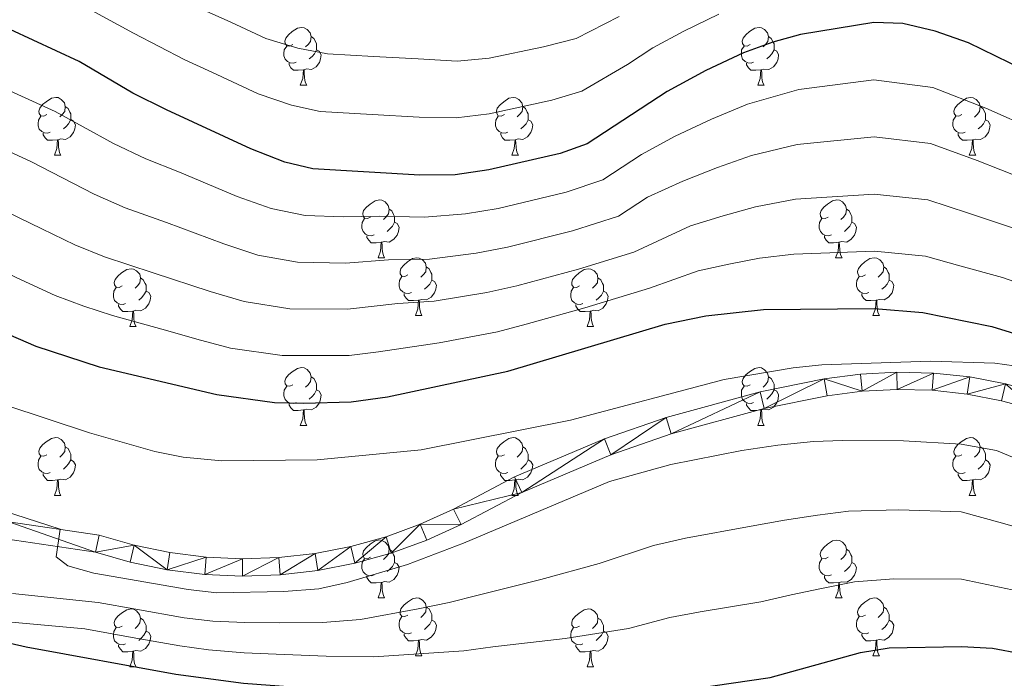
# Model space of a CAD drawing. Units: metres. Extents: x 633166 to 637680, y 4764035 to 4767093.
# Drawn here: x 635584 to 635755, y 4764927 to 4765042 of the extents above; entities that cross this region are included whole.
import ezdxf

# ---------------------------------------------------------------- set-up
doc = ezdxf.new("R2010")
doc.units = ezdxf.units.M
doc.header["$MEASUREMENT"] = 0
for name, color, linetype, lineweight in [('Nivel 21', 7, 'Continuous', 0), ('Nivel 36', 7, 'Continuous', 0), ('Nivel 4', 7, 'Continuous', 0), ('Nivel 5', 7, 'Continuous', 0), ('Nivel 54', 7, 'Continuous', 0), ('Nivel 61', 7, 'Continuous', 0), ('Nivel 63', 7, 'Continuous', 0)]:
    doc.layers.add(name, color=color, linetype=linetype, lineweight=lineweight)

msp = doc.modelspace()

# ---------------------------------------------------------------- linework, layer by layer
at = {"layer": 'Nivel 21', "color": 250, "linetype": 'Continuous', "lineweight": 13}
for points in [[(635685.48, 4764969.02, 1084.18), (635696.16, 4764972.73, 1084.1), (635712.51, 4764977.17, 1084.02), (635723.59, 4764979.39, 1083.98), (635729.87, 4764980.24, 1083.91), (635736.19, 4764980.58, 1083.83), (635742.52, 4764980.41, 1083.72), (635748.82, 4764979.73, 1083.59), (635755.04, 4764978.55, 1083.45), (635761.15, 4764976.87, 1083.28), (635767.09, 4764974.69, 1083.1), (635772.85, 4764972.05, 1082.9), (635778.37, 4764968.95, 1082.69), (635783.62, 4764965.41, 1082.46), (635788.58, 4764961.47, 1082.23), (635864.01, 4764883.05, 1078.85), (635891.25, 4764856.33, 1077.32), (635906.38, 4764841.5, 1076.48), (635926.56, 4764819.61, 1075.1)], [(635581.59, 4764951.68, 1085.07), (635597.23, 4764949.37, 1084.73), (635603.22, 4764947.64, 1084.64), (635609.64, 4764946.31, 1084.56), (635616.15, 4764945.5, 1084.49), (635622.7, 4764945.21, 1084.43), (635629.25, 4764945.43, 1084.39), (635635.77, 4764946.17, 1084.35), (635642.2, 4764947.42, 1084.33), (635648.52, 4764949.17, 1084.32), (635654.68, 4764951.42, 1084.32), (635660.61, 4764954.13, 1084.33), (635671.17, 4764959.67, 1084.3), (635686.56, 4764966.22, 1084.18), (635697.04, 4764969.86, 1084.1), (635713.2, 4764974.25, 1084.02), (635724.09, 4764976.43, 1083.98), (635730.15, 4764977.25, 1083.91), (635736.23, 4764977.58, 1083.83), (635742.32, 4764977.42, 1083.72), (635748.38, 4764976.77, 1083.59), (635754.36, 4764975.62, 1083.45), (635760.23, 4764974.01, 1083.28)], [(635582.17, 4764954.63, 1085.07), (635597.87, 4764952.31, 1084.73), (635603.94, 4764950.55, 1084.64), (635610.13, 4764949.28, 1084.56), (635616.4, 4764948.5, 1084.49), (635622.71, 4764948.21, 1084.43), (635629.03, 4764948.42, 1084.39), (635635.31, 4764949.13, 1084.35), (635641.51, 4764950.34, 1084.33), (635647.6, 4764952.03, 1084.32), (635653.54, 4764954.2, 1084.32), (635659.29, 4764956.82, 1084.33), (635669.88, 4764962.39, 1084.3), (635685.48, 4764969.02, 1084.18)]]:
    msp.add_polyline3d(points, dxfattribs=at)
at = {"layer": 'Nivel 36', "color": 92, "linetype": 'Continuous', "lineweight": 0}
for p, q in [((635632.73, 4765030.32, 0.01), (635633.85, 4765030.32, 0.01)), ((635712.06, 4765030.32, 0.01), (635713.18, 4765030.32, 0.01)), ((635590.09, 4765018.19, 0.01), (635591.22, 4765018.19, 0.01)), ((635669.42, 4765018.18, 0.01), (635670.55, 4765018.18, 0.01)), ((635748.75, 4765018.18, 0.01), (635749.87, 4765018.18, 0.01)), ((635646.23, 4765000.41, 0.01), (635647.36, 4765000.41, 0.01)), ((635725.56, 4765000.41, 0.01), (635726.68, 4765000.41, 0.01)), ((635652.71, 4764990.38, 0.01), (635653.83, 4764990.38, 0.01)), ((635732.03, 4764990.37, 0.01), (635733.16, 4764990.37, 0.01)), ((635603.15, 4764988.47, 0.01), (635604.28, 4764988.47, 0.01)), ((635682.48, 4764988.47, 0.01), (635683.6, 4764988.47, 0.01)), ((635632.73, 4764971.33, 0.01), (635633.85, 4764971.33, 0.01)), ((635712.06, 4764971.33, 0.01), (635713.18, 4764971.33, 0.01)), ((635590.09, 4764959.19, 0.01), (635591.22, 4764959.19, 0.01)), ((635669.42, 4764959.19, 0.01), (635670.54, 4764959.19, 0.01)), ((635748.75, 4764959.19, 0.01), (635749.87, 4764959.19, 0.01)), ((635646.23, 4764941.42, 0.01), (635647.35, 4764941.42, 0.01)), ((635725.56, 4764941.42, 0.01), (635726.68, 4764941.42, 0.01)), ((635652.71, 4764931.39, 0.01), (635653.83, 4764931.39, 0.01)), ((635732.03, 4764931.38, 0.01), (635733.16, 4764931.38, 0.01)), ((635603.15, 4764929.48, 0.01), (635604.27, 4764929.48, 0.01)), ((635682.48, 4764929.48, 0.01), (635683.6, 4764929.48, 0.01))]:
    msp.add_line(p, q, dxfattribs=at)
at = {"layer": 'Nivel 36', "color": 92, "linetype": 'Continuous', "lineweight": 0, "elevation": 0.01, "flags": 128}
for points in [[(635631.43, 4765037.38), (635630.9, 4765037.12), (635630.37, 4765037.17), (635630.1, 4765037.54), (635630.05, 4765037.97), (635630.21, 4765038.49), (635630.69, 4765039.08), (635631.32, 4765039.61), (635632.22, 4765040.2), (635632.97, 4765040.36), (635633.39, 4765040.3), (635633.92, 4765039.99), (635634.45, 4765039.4), (635634.61, 4765038.76), (635634.5, 4765037.91), (635634.08, 4765037.38), (635633.66, 4765036.96)], [(635710.76, 4765037.38), (635710.23, 4765037.11), (635709.7, 4765037.17), (635709.43, 4765037.54), (635709.38, 4765037.97), (635709.54, 4765038.49), (635710.02, 4765039.08), (635710.65, 4765039.61), (635711.55, 4765040.19), (635712.3, 4765040.35), (635712.72, 4765040.3), (635713.25, 4765039.99), (635713.78, 4765039.4), (635713.94, 4765038.76), (635713.83, 4765037.91), (635713.41, 4765037.38), (635712.99, 4765036.95)], [(635634.61, 4765038.76), (635635.09, 4765038.45), (635635.4, 4765037.81), (635635.56, 4765037.49), (635635.56, 4765036.91), (635635.56, 4765036.48), (635635.19, 4765035.79), (635634.77, 4765035.31), (635634.29, 4765034.89)], [(635713.94, 4765038.76), (635714.42, 4765038.45), (635714.73, 4765037.81), (635714.89, 4765037.49), (635714.89, 4765036.91), (635714.89, 4765036.48), (635714.52, 4765035.79), (635714.1, 4765035.31), (635713.62, 4765034.89)], [(635632.01, 4765034.3), (635631.59, 4765034.14), (635631, 4765034.2), (635630.53, 4765034.41), (635630.1, 4765034.84), (635629.89, 4765035.42), (635629.89, 4765035.84), (635629.94, 4765036.43), (635630.37, 4765037.12)], [(635635.56, 4765036.48), (635636.02, 4765036.23), (635636.36, 4765035.62), (635636.25, 4765034.89), (635636.04, 4765034.25), (635635.46, 4765033.51), (635634.66, 4765033.03), (635633.81, 4765033.14), (635633.38, 4765033.01)], [(635711.34, 4765034.3), (635710.92, 4765034.14), (635710.33, 4765034.2), (635709.86, 4765034.41), (635709.43, 4765034.83), (635709.22, 4765035.42), (635709.22, 4765035.84), (635709.27, 4765036.43), (635709.7, 4765037.11)], [(635714.89, 4765036.48), (635715.35, 4765036.23), (635715.69, 4765035.61), (635715.58, 4765034.89), (635715.37, 4765034.25), (635714.79, 4765033.51), (635713.99, 4765033.03), (635713.14, 4765033.13), (635712.71, 4765033.01)], [(635633.27, 4765033.01), (635632.38, 4765032.92), (635631.54, 4765032.92), (635631.11, 4765033.35), (635630.79, 4765033.83), (635630.79, 4765034.14)], [(635632.73, 4765030.32), (635633.16, 4765031.48), (635633.27, 4765033.01), (635633.38, 4765033.01), (635633.42, 4765032.42), (635633.45, 4765031.74), (635633.52, 4765031.12), (635633.64, 4765030.72), (635633.85, 4765030.32)], [(635712.6, 4765033.01), (635711.71, 4765032.92), (635710.87, 4765032.92), (635710.44, 4765033.35), (635710.12, 4765033.83), (635710.12, 4765034.14)], [(635712.06, 4765030.32), (635712.49, 4765031.48), (635712.6, 4765033.01), (635712.71, 4765033.01), (635712.75, 4765032.42), (635712.78, 4765031.73), (635712.85, 4765031.12), (635712.97, 4765030.72), (635713.18, 4765030.32)], [(635588.79, 4765025.25), (635588.26, 4765024.98), (635587.73, 4765025.03), (635587.47, 4765025.41), (635587.41, 4765025.83), (635587.57, 4765026.35), (635588.05, 4765026.95), (635588.69, 4765027.47), (635589.59, 4765028.06), (635590.33, 4765028.22), (635590.76, 4765028.17), (635591.29, 4765027.85), (635591.82, 4765027.27), (635591.98, 4765026.63), (635591.87, 4765025.77), (635591.44, 4765025.25), (635591.02, 4765024.82)], [(635668.12, 4765025.24), (635667.59, 4765024.98), (635667.06, 4765025.03), (635666.79, 4765025.4), (635666.74, 4765025.83), (635666.9, 4765026.35), (635667.38, 4765026.94), (635668.01, 4765027.47), (635668.91, 4765028.06), (635669.66, 4765028.22), (635670.09, 4765028.16), (635670.61, 4765027.85), (635671.15, 4765027.26), (635671.31, 4765026.62), (635671.19, 4765025.77), (635670.77, 4765025.24), (635670.35, 4765024.82)], [(635747.45, 4765025.24), (635746.92, 4765024.97), (635746.39, 4765025.03), (635746.12, 4765025.4), (635746.07, 4765025.82), (635746.23, 4765026.34), (635746.71, 4765026.94), (635747.34, 4765027.47), (635748.24, 4765028.05), (635748.99, 4765028.21), (635749.41, 4765028.16), (635749.94, 4765027.84), (635750.47, 4765027.26), (635750.63, 4765026.62), (635750.52, 4765025.77), (635750.1, 4765025.24), (635749.68, 4765024.81)], [(635591.98, 4765026.63), (635592.45, 4765026.31), (635592.77, 4765025.67), (635592.93, 4765025.35), (635592.93, 4765024.77), (635592.93, 4765024.35), (635592.56, 4765023.65), (635592.14, 4765023.17), (635591.66, 4765022.75)], [(635671.31, 4765026.62), (635671.78, 4765026.31), (635672.09, 4765025.67), (635672.25, 4765025.35), (635672.25, 4765024.77), (635672.25, 4765024.34), (635671.89, 4765023.65), (635671.47, 4765023.17), (635670.99, 4765022.75)], [(635750.63, 4765026.62), (635751.11, 4765026.3), (635751.42, 4765025.66), (635751.58, 4765025.34), (635751.58, 4765024.76), (635751.58, 4765024.34), (635751.21, 4765023.65), (635750.79, 4765023.17), (635750.31, 4765022.75)], [(635589.38, 4765022.17), (635588.95, 4765022.01), (635588.37, 4765022.07), (635587.89, 4765022.27), (635587.47, 4765022.7), (635587.25, 4765023.29), (635587.25, 4765023.71), (635587.31, 4765024.29), (635587.73, 4765024.98)], [(635592.93, 4765024.35), (635593.38, 4765024.09), (635593.73, 4765023.48), (635593.62, 4765022.75), (635593.41, 4765022.11), (635592.82, 4765021.37), (635592.03, 4765020.89), (635591.18, 4765021), (635590.75, 4765020.87)], [(635668.71, 4765022.16), (635668.28, 4765022), (635667.69, 4765022.06), (635667.22, 4765022.27), (635666.79, 4765022.7), (635666.58, 4765023.28), (635666.58, 4765023.7), (635666.63, 4765024.29), (635667.06, 4765024.98)], [(635672.25, 4765024.34), (635672.71, 4765024.09), (635673.05, 4765023.48), (635672.95, 4765022.75), (635672.73, 4765022.11), (635672.15, 4765021.37), (635671.35, 4765020.89), (635670.51, 4765021), (635670.07, 4765020.87)], [(635748.03, 4765022.16), (635747.61, 4765022), (635747.02, 4765022.06), (635746.55, 4765022.27), (635746.12, 4765022.69), (635745.91, 4765023.28), (635745.91, 4765023.7), (635745.96, 4765024.28), (635746.39, 4765024.97)], [(635751.58, 4765024.34), (635752.04, 4765024.09), (635752.38, 4765023.47), (635752.27, 4765022.75), (635752.06, 4765022.11), (635751.48, 4765021.37), (635750.68, 4765020.89), (635749.83, 4765020.99), (635749.4, 4765020.86)], [(635590.64, 4765020.87), (635589.75, 4765020.79), (635588.9, 4765020.79), (635588.48, 4765021.21), (635588.16, 4765021.69), (635588.16, 4765022.01)], [(635590.09, 4765018.19), (635590.53, 4765019.35), (635590.64, 4765020.87), (635590.75, 4765020.87), (635590.78, 4765020.29), (635590.82, 4765019.6), (635590.89, 4765018.99), (635591, 4765018.59), (635591.22, 4765018.19)], [(635669.97, 4765020.87), (635669.07, 4765020.78), (635668.23, 4765020.78), (635667.81, 4765021.21), (635667.49, 4765021.69), (635667.49, 4765022)], [(635669.42, 4765018.18), (635669.85, 4765019.34), (635669.97, 4765020.87), (635670.07, 4765020.87), (635670.11, 4765020.28), (635670.15, 4765019.6), (635670.21, 4765018.98), (635670.33, 4765018.58), (635670.55, 4765018.18)], [(635749.29, 4765020.86), (635748.4, 4765020.78), (635747.56, 4765020.78), (635747.13, 4765021.21), (635746.81, 4765021.68), (635746.81, 4765022)], [(635748.75, 4765018.18), (635749.18, 4765019.34), (635749.29, 4765020.86), (635749.4, 4765020.86), (635749.44, 4765020.28), (635749.47, 4765019.59), (635749.54, 4765018.98), (635749.66, 4765018.58), (635749.87, 4765018.18)], [(635644.93, 4765007.47), (635644.4, 4765007.21), (635643.87, 4765007.26), (635643.61, 4765007.63), (635643.55, 4765008.06), (635643.71, 4765008.58), (635644.19, 4765009.17), (635644.83, 4765009.7), (635645.73, 4765010.29), (635646.47, 4765010.45), (635646.9, 4765010.39), (635647.43, 4765010.08), (635647.96, 4765009.49), (635648.12, 4765008.85), (635648.01, 4765008), (635647.58, 4765007.47), (635647.16, 4765007.05)], [(635648.12, 4765008.85), (635648.59, 4765008.54), (635648.91, 4765007.9), (635649.07, 4765007.58), (635649.07, 4765007), (635649.07, 4765006.57), (635648.7, 4765005.88), (635648.28, 4765005.4), (635647.8, 4765004.98)], [(635724.26, 4765007.47), (635723.73, 4765007.21), (635723.2, 4765007.26), (635722.93, 4765007.63), (635722.88, 4765008.06), (635723.04, 4765008.58), (635723.52, 4765009.17), (635724.15, 4765009.7), (635725.05, 4765010.29), (635725.8, 4765010.45), (635726.22, 4765010.39), (635726.75, 4765010.08), (635727.28, 4765009.49), (635727.44, 4765008.85), (635727.33, 4765008), (635726.91, 4765007.47), (635726.49, 4765007.05)], [(635727.44, 4765008.85), (635727.92, 4765008.53), (635728.23, 4765007.89), (635728.39, 4765007.57), (635728.39, 4765006.99), (635728.39, 4765006.57), (635728.02, 4765005.88), (635727.6, 4765005.4), (635727.12, 4765004.98)], [(635645.52, 4765004.39), (635645.09, 4765004.23), (635644.51, 4765004.29), (635644.03, 4765004.5), (635643.61, 4765004.93), (635643.39, 4765005.51), (635643.39, 4765005.93), (635643.45, 4765006.52), (635643.87, 4765007.21)], [(635724.84, 4765004.39), (635724.42, 4765004.23), (635723.83, 4765004.29), (635723.36, 4765004.5), (635722.93, 4765004.93), (635722.72, 4765005.51), (635722.72, 4765005.93), (635722.77, 4765006.52), (635723.2, 4765007.21)], [(635649.07, 4765006.57), (635649.52, 4765006.32), (635649.87, 4765005.71), (635649.76, 4765004.98), (635649.55, 4765004.34), (635648.96, 4765003.6), (635648.17, 4765003.12), (635647.32, 4765003.23), (635646.89, 4765003.1)], [(635728.39, 4765006.57), (635728.85, 4765006.32), (635729.19, 4765005.71), (635729.08, 4765004.98), (635728.87, 4765004.34), (635728.29, 4765003.6), (635727.49, 4765003.12), (635726.64, 4765003.23), (635726.21, 4765003.09)], [(635646.78, 4765003.1), (635645.89, 4765003.01), (635645.04, 4765003.01), (635644.62, 4765003.44), (635644.3, 4765003.92), (635644.3, 4765004.23)], [(635726.1, 4765003.09), (635725.21, 4765003.01), (635724.37, 4765003.01), (635723.94, 4765003.44), (635723.62, 4765003.92), (635723.62, 4765004.23)], [(635646.23, 4765000.41), (635646.67, 4765001.57), (635646.78, 4765003.1), (635646.89, 4765003.1), (635646.92, 4765002.51), (635646.96, 4765001.83), (635647.03, 4765001.21), (635647.14, 4765000.81), (635647.36, 4765000.41)], [(635725.56, 4765000.41), (635725.99, 4765001.57), (635726.1, 4765003.09), (635726.21, 4765003.09), (635726.25, 4765002.51), (635726.28, 4765001.83), (635726.35, 4765001.21), (635726.47, 4765000.81), (635726.68, 4765000.41)], [(635651.41, 4764997.44), (635650.88, 4764997.17), (635650.35, 4764997.23), (635650.08, 4764997.6), (635650.03, 4764998.02), (635650.19, 4764998.54), (635650.67, 4764999.14), (635651.3, 4764999.67), (635652.2, 4765000.25), (635652.95, 4765000.41), (635653.37, 4765000.36), (635653.9, 4765000.04), (635654.43, 4764999.46), (635654.59, 4764998.82), (635654.48, 4764997.97), (635654.06, 4764997.44), (635653.64, 4764997.01)], [(635730.73, 4764997.43), (635730.2, 4764997.17), (635729.67, 4764997.23), (635729.41, 4764997.59), (635729.35, 4764998.02), (635729.51, 4764998.54), (635729.99, 4764999.13), (635730.63, 4764999.67), (635731.53, 4765000.25), (635732.27, 4765000.41), (635732.7, 4765000.35), (635733.23, 4765000.04), (635733.76, 4764999.45), (635733.92, 4764998.81), (635733.81, 4764997.97), (635733.38, 4764997.43), (635732.96, 4764997.01)], [(635654.59, 4764998.82), (635655.07, 4764998.5), (635655.38, 4764997.86), (635655.54, 4764997.54), (635655.54, 4764996.96), (635655.54, 4764996.54), (635655.17, 4764995.85), (635654.75, 4764995.37), (635654.27, 4764994.95)], [(635733.92, 4764998.81), (635734.39, 4764998.5), (635734.71, 4764997.86), (635734.87, 4764997.54), (635734.87, 4764996.96), (635734.87, 4764996.53), (635734.5, 4764995.85), (635734.08, 4764995.37), (635733.6, 4764994.95)], [(635601.85, 4764995.53), (635601.32, 4764995.27), (635600.79, 4764995.33), (635600.53, 4764995.69), (635600.47, 4764996.12), (635600.63, 4764996.64), (635601.11, 4764997.23), (635601.75, 4764997.77), (635602.65, 4764998.35), (635603.39, 4764998.51), (635603.82, 4764998.45), (635604.35, 4764998.14), (635604.88, 4764997.55), (635605.04, 4764996.91), (635604.93, 4764996.07), (635604.5, 4764995.53), (635604.08, 4764995.11)], [(635605.04, 4764996.91), (635605.51, 4764996.6), (635605.83, 4764995.96), (635605.99, 4764995.64), (635605.99, 4764995.06), (635605.99, 4764994.63), (635605.62, 4764993.95), (635605.2, 4764993.47), (635604.72, 4764993.05)], [(635651.99, 4764994.36), (635651.57, 4764994.2), (635650.98, 4764994.26), (635650.51, 4764994.47), (635650.08, 4764994.89), (635649.87, 4764995.48), (635649.87, 4764995.9), (635649.92, 4764996.48), (635650.35, 4764997.17)], [(635681.18, 4764995.53), (635680.65, 4764995.27), (635680.12, 4764995.32), (635679.85, 4764995.69), (635679.8, 4764996.12), (635679.96, 4764996.64), (635680.44, 4764997.23), (635681.07, 4764997.76), (635681.97, 4764998.35), (635682.72, 4764998.51), (635683.14, 4764998.45), (635683.67, 4764998.14), (635684.2, 4764997.55), (635684.36, 4764996.91), (635684.25, 4764996.06), (635683.83, 4764995.53), (635683.41, 4764995.11)], [(635684.36, 4764996.91), (635684.84, 4764996.6), (635685.15, 4764995.96), (635685.31, 4764995.64), (635685.31, 4764995.06), (635685.31, 4764994.63), (635684.94, 4764993.94), (635684.52, 4764993.46), (635684.04, 4764993.04)], [(635731.32, 4764994.35), (635730.89, 4764994.19), (635730.31, 4764994.25), (635729.83, 4764994.47), (635729.41, 4764994.89), (635729.19, 4764995.47), (635729.19, 4764995.89), (635729.25, 4764996.48), (635729.67, 4764997.17)], [(635602.44, 4764992.45), (635602.01, 4764992.29), (635601.43, 4764992.35), (635600.95, 4764992.57), (635600.53, 4764992.99), (635600.31, 4764993.57), (635600.31, 4764993.99), (635600.37, 4764994.58), (635600.79, 4764995.27)], [(635655.54, 4764996.54), (635656, 4764996.29), (635656.34, 4764995.67), (635656.23, 4764994.95), (635656.02, 4764994.31), (635655.44, 4764993.57), (635654.64, 4764993.09), (635653.79, 4764993.19), (635653.36, 4764993.06)], [(635681.76, 4764992.45), (635681.34, 4764992.29), (635680.75, 4764992.35), (635680.28, 4764992.56), (635679.85, 4764992.99), (635679.64, 4764993.57), (635679.64, 4764993.99), (635679.69, 4764994.58), (635680.12, 4764995.27)], [(635734.87, 4764996.53), (635735.32, 4764996.29), (635735.67, 4764995.67), (635735.56, 4764994.95), (635735.35, 4764994.31), (635734.76, 4764993.57), (635733.97, 4764993.09), (635733.12, 4764993.19), (635732.69, 4764993.06)], [(635605.99, 4764994.63), (635606.44, 4764994.39), (635606.79, 4764993.77), (635606.68, 4764993.05), (635606.47, 4764992.41), (635605.88, 4764991.67), (635605.09, 4764991.19), (635604.24, 4764991.29), (635603.81, 4764991.16)], [(635653.25, 4764993.06), (635652.36, 4764992.98), (635651.52, 4764992.98), (635651.09, 4764993.41), (635650.77, 4764993.88), (635650.77, 4764994.2)], [(635685.31, 4764994.63), (635685.77, 4764994.38), (635686.11, 4764993.77), (635686, 4764993.04), (635685.79, 4764992.4), (635685.21, 4764991.66), (635684.41, 4764991.18), (635683.56, 4764991.29), (635683.13, 4764991.16)], [(635732.58, 4764993.06), (635731.69, 4764992.97), (635730.84, 4764992.97), (635730.42, 4764993.41), (635730.1, 4764993.88), (635730.1, 4764994.19)], [(635603.7, 4764991.16), (635602.81, 4764991.07), (635601.96, 4764991.07), (635601.54, 4764991.51), (635601.22, 4764991.98), (635601.22, 4764992.29)], [(635652.71, 4764990.38), (635653.14, 4764991.54), (635653.25, 4764993.06), (635653.36, 4764993.06), (635653.4, 4764992.48), (635653.43, 4764991.79), (635653.5, 4764991.18), (635653.62, 4764990.78), (635653.83, 4764990.38)], [(635683.02, 4764991.16), (635682.13, 4764991.07), (635681.29, 4764991.07), (635680.86, 4764991.5), (635680.54, 4764991.98), (635680.54, 4764992.29)], [(635732.03, 4764990.37), (635732.47, 4764991.53), (635732.58, 4764993.06), (635732.69, 4764993.06), (635732.72, 4764992.47), (635732.76, 4764991.79), (635732.83, 4764991.17), (635732.94, 4764990.77), (635733.16, 4764990.37)], [(635603.15, 4764988.47), (635603.59, 4764989.63), (635603.7, 4764991.16), (635603.81, 4764991.16), (635603.84, 4764990.57), (635603.88, 4764989.89), (635603.95, 4764989.27), (635604.06, 4764988.87), (635604.28, 4764988.47)], [(635682.48, 4764988.47), (635682.91, 4764989.63), (635683.02, 4764991.16), (635683.13, 4764991.16), (635683.17, 4764990.57), (635683.2, 4764989.89), (635683.27, 4764989.27), (635683.39, 4764988.87), (635683.6, 4764988.47)], [(635631.43, 4764978.39), (635630.9, 4764978.13), (635630.37, 4764978.18), (635630.1, 4764978.55), (635630.05, 4764978.98), (635630.21, 4764979.5), (635630.69, 4764980.09), (635631.32, 4764980.62), (635632.22, 4764981.21), (635632.97, 4764981.37), (635633.39, 4764981.31), (635633.92, 4764981), (635634.45, 4764980.41), (635634.61, 4764979.77), (635634.5, 4764978.92), (635634.08, 4764978.39), (635633.66, 4764977.97)], [(635634.61, 4764979.77), (635635.09, 4764979.46), (635635.4, 4764978.82), (635635.56, 4764978.5), (635635.56, 4764977.92), (635635.56, 4764977.49), (635635.19, 4764976.8), (635634.77, 4764976.32), (635634.29, 4764975.9)], [(635710.76, 4764978.39), (635710.23, 4764978.12), (635709.7, 4764978.18), (635709.43, 4764978.55), (635709.38, 4764978.97), (635709.54, 4764979.49), (635710.02, 4764980.09), (635710.65, 4764980.62), (635711.55, 4764981.2), (635712.3, 4764981.36), (635712.72, 4764981.31), (635713.25, 4764980.99), (635713.78, 4764980.41), (635713.94, 4764979.77), (635713.83, 4764978.92), (635713.41, 4764978.39), (635712.99, 4764977.96)], [(635713.94, 4764979.77), (635714.42, 4764979.45), (635714.73, 4764978.81), (635714.89, 4764978.49), (635714.89, 4764977.91), (635714.89, 4764977.49), (635714.52, 4764976.8), (635714.1, 4764976.32), (635713.62, 4764975.9)], [(635632.01, 4764975.31), (635631.59, 4764975.15), (635631, 4764975.21), (635630.53, 4764975.42), (635630.1, 4764975.85), (635629.89, 4764976.43), (635629.89, 4764976.85), (635629.94, 4764977.44), (635630.37, 4764978.13)], [(635711.34, 4764975.31), (635710.92, 4764975.15), (635710.33, 4764975.21), (635709.86, 4764975.42), (635709.43, 4764975.84), (635709.22, 4764976.43), (635709.22, 4764976.85), (635709.27, 4764977.43), (635709.7, 4764978.12)], [(635635.56, 4764977.49), (635636.02, 4764977.24), (635636.36, 4764976.63), (635636.25, 4764975.9), (635636.04, 4764975.26), (635635.46, 4764974.52), (635634.66, 4764974.04), (635633.81, 4764974.15), (635633.38, 4764974.02)], [(635714.89, 4764977.49), (635715.35, 4764977.24), (635715.69, 4764976.62), (635715.58, 4764975.9), (635715.37, 4764975.26), (635714.79, 4764974.52), (635713.99, 4764974.04), (635713.14, 4764974.14), (635712.71, 4764974.01)], [(635633.27, 4764974.02), (635632.38, 4764973.93), (635631.54, 4764973.93), (635631.11, 4764974.36), (635630.79, 4764974.84), (635630.79, 4764975.15)], [(635712.6, 4764974.01), (635711.71, 4764973.93), (635710.87, 4764973.93), (635710.44, 4764974.36), (635710.12, 4764974.83), (635710.12, 4764975.15)], [(635632.73, 4764971.33), (635633.16, 4764972.49), (635633.27, 4764974.02), (635633.38, 4764974.02), (635633.42, 4764973.43), (635633.45, 4764972.75), (635633.52, 4764972.13), (635633.64, 4764971.73), (635633.85, 4764971.33)], [(635712.06, 4764971.33), (635712.49, 4764972.49), (635712.6, 4764974.01), (635712.71, 4764974.01), (635712.75, 4764973.43), (635712.78, 4764972.74), (635712.85, 4764972.13), (635712.97, 4764971.73), (635713.18, 4764971.33)], [(635588.79, 4764966.25), (635588.26, 4764965.99), (635587.73, 4764966.04), (635587.47, 4764966.41), (635587.41, 4764966.84), (635587.57, 4764967.36), (635588.05, 4764967.95), (635588.69, 4764968.48), (635589.59, 4764969.07), (635590.33, 4764969.23), (635590.76, 4764969.17), (635591.29, 4764968.86), (635591.82, 4764968.27), (635591.98, 4764967.63), (635591.87, 4764966.78), (635591.44, 4764966.25), (635591.02, 4764965.83)], [(635668.12, 4764966.25), (635667.59, 4764965.98), (635667.06, 4764966.04), (635666.79, 4764966.41), (635666.74, 4764966.83), (635666.9, 4764967.35), (635667.38, 4764967.95), (635668.01, 4764968.48), (635668.91, 4764969.06), (635669.66, 4764969.22), (635670.08, 4764969.17), (635670.61, 4764968.85), (635671.14, 4764968.27), (635671.3, 4764967.63), (635671.19, 4764966.78), (635670.77, 4764966.25), (635670.35, 4764965.82)], [(635747.45, 4764966.25), (635746.92, 4764965.98), (635746.39, 4764966.04), (635746.12, 4764966.41), (635746.07, 4764966.83), (635746.23, 4764967.35), (635746.71, 4764967.95), (635747.34, 4764968.48), (635748.24, 4764969.06), (635748.99, 4764969.22), (635749.41, 4764969.17), (635749.94, 4764968.85), (635750.47, 4764968.27), (635750.63, 4764967.63), (635750.52, 4764966.78), (635750.1, 4764966.25), (635749.68, 4764965.82)], [(635591.98, 4764967.63), (635592.45, 4764967.32), (635592.77, 4764966.68), (635592.93, 4764966.36), (635592.93, 4764965.78), (635592.93, 4764965.35), (635592.56, 4764964.66), (635592.14, 4764964.18), (635591.66, 4764963.76)], [(635671.3, 4764967.63), (635671.78, 4764967.31), (635672.09, 4764966.67), (635672.25, 4764966.35), (635672.25, 4764965.77), (635672.25, 4764965.35), (635671.88, 4764964.66), (635671.46, 4764964.18), (635670.98, 4764963.76)], [(635750.63, 4764967.63), (635751.11, 4764967.31), (635751.42, 4764966.67), (635751.58, 4764966.35), (635751.58, 4764965.77), (635751.58, 4764965.35), (635751.21, 4764964.66), (635750.79, 4764964.18), (635750.31, 4764963.76)], [(635589.38, 4764963.17), (635588.95, 4764963.01), (635588.37, 4764963.07), (635587.89, 4764963.28), (635587.47, 4764963.71), (635587.25, 4764964.29), (635587.25, 4764964.71), (635587.31, 4764965.3), (635587.73, 4764965.99)], [(635592.93, 4764965.35), (635593.38, 4764965.1), (635593.73, 4764964.49), (635593.62, 4764963.76), (635593.41, 4764963.12), (635592.82, 4764962.38), (635592.03, 4764961.9), (635591.18, 4764962.01), (635590.75, 4764961.88)], [(635668.7, 4764963.17), (635668.28, 4764963.01), (635667.69, 4764963.07), (635667.22, 4764963.28), (635666.79, 4764963.7), (635666.58, 4764964.29), (635666.58, 4764964.71), (635666.63, 4764965.29), (635667.06, 4764965.98)], [(635672.25, 4764965.35), (635672.71, 4764965.1), (635673.05, 4764964.48), (635672.94, 4764963.76), (635672.73, 4764963.12), (635672.15, 4764962.38), (635671.35, 4764961.9), (635670.5, 4764962), (635670.07, 4764961.87)], [(635748.03, 4764963.17), (635747.61, 4764963.01), (635747.02, 4764963.07), (635746.55, 4764963.28), (635746.12, 4764963.7), (635745.91, 4764964.29), (635745.91, 4764964.71), (635745.96, 4764965.29), (635746.39, 4764965.98)], [(635751.58, 4764965.35), (635752.04, 4764965.1), (635752.38, 4764964.48), (635752.27, 4764963.76), (635752.06, 4764963.12), (635751.48, 4764962.38), (635750.68, 4764961.9), (635749.83, 4764962), (635749.4, 4764961.87)], [(635590.64, 4764961.88), (635589.75, 4764961.79), (635588.9, 4764961.79), (635588.48, 4764962.22), (635588.16, 4764962.7), (635588.16, 4764963.01)], [(635669.96, 4764961.87), (635669.07, 4764961.79), (635668.23, 4764961.79), (635667.8, 4764962.22), (635667.48, 4764962.69), (635667.48, 4764963.01)], [(635749.29, 4764961.87), (635748.4, 4764961.79), (635747.56, 4764961.79), (635747.13, 4764962.22), (635746.81, 4764962.69), (635746.81, 4764963.01)], [(635590.09, 4764959.19), (635590.53, 4764960.35), (635590.64, 4764961.88), (635590.75, 4764961.88), (635590.78, 4764961.29), (635590.82, 4764960.61), (635590.89, 4764959.99), (635591, 4764959.59), (635591.22, 4764959.19)], [(635669.42, 4764959.19), (635669.85, 4764960.35), (635669.96, 4764961.87), (635670.07, 4764961.87), (635670.11, 4764961.29), (635670.14, 4764960.6), (635670.21, 4764959.99), (635670.33, 4764959.59), (635670.54, 4764959.19)], [(635748.75, 4764959.19), (635749.18, 4764960.35), (635749.29, 4764961.87), (635749.4, 4764961.87), (635749.44, 4764961.29), (635749.47, 4764960.6), (635749.54, 4764959.99), (635749.66, 4764959.59), (635749.87, 4764959.19)], [(635644.93, 4764948.48), (635644.4, 4764948.22), (635643.87, 4764948.27), (635643.61, 4764948.64), (635643.55, 4764949.07), (635643.71, 4764949.59), (635644.19, 4764950.18), (635644.83, 4764950.71), (635645.73, 4764951.3), (635646.47, 4764951.46), (635646.9, 4764951.4), (635647.43, 4764951.09), (635647.96, 4764950.5), (635648.12, 4764949.86), (635648.01, 4764949.01), (635647.58, 4764948.48), (635647.16, 4764948.06)], [(635724.26, 4764948.48), (635723.73, 4764948.21), (635723.2, 4764948.27), (635722.93, 4764948.64), (635722.88, 4764949.06), (635723.04, 4764949.58), (635723.52, 4764950.18), (635724.15, 4764950.71), (635725.05, 4764951.29), (635725.8, 4764951.45), (635726.22, 4764951.4), (635726.75, 4764951.08), (635727.28, 4764950.5), (635727.44, 4764949.86), (635727.33, 4764949.01), (635726.91, 4764948.48), (635726.49, 4764948.05)], [(635648.12, 4764949.86), (635648.59, 4764949.55), (635648.91, 4764948.91), (635649.07, 4764948.59), (635649.07, 4764948.01), (635649.07, 4764947.58), (635648.7, 4764946.89), (635648.28, 4764946.41), (635647.8, 4764945.99)], [(635727.44, 4764949.86), (635727.92, 4764949.54), (635728.23, 4764948.9), (635728.39, 4764948.58), (635728.39, 4764948), (635728.39, 4764947.58), (635728.02, 4764946.89), (635727.6, 4764946.41), (635727.12, 4764945.99)], [(635645.52, 4764945.4), (635645.09, 4764945.24), (635644.51, 4764945.3), (635644.03, 4764945.51), (635643.61, 4764945.94), (635643.39, 4764946.52), (635643.39, 4764946.94), (635643.45, 4764947.53), (635643.87, 4764948.22)], [(635649.07, 4764947.58), (635649.52, 4764947.33), (635649.87, 4764946.72), (635649.76, 4764945.99), (635649.55, 4764945.35), (635648.96, 4764944.61), (635648.17, 4764944.13), (635647.32, 4764944.24), (635646.89, 4764944.11)], [(635724.84, 4764945.4), (635724.42, 4764945.24), (635723.83, 4764945.3), (635723.36, 4764945.51), (635722.93, 4764945.93), (635722.72, 4764946.52), (635722.72, 4764946.94), (635722.77, 4764947.52), (635723.2, 4764948.21)], [(635728.39, 4764947.58), (635728.85, 4764947.33), (635729.19, 4764946.71), (635729.08, 4764945.99), (635728.87, 4764945.35), (635728.29, 4764944.61), (635727.49, 4764944.13), (635726.64, 4764944.23), (635726.21, 4764944.1)], [(635646.78, 4764944.11), (635645.89, 4764944.02), (635645.04, 4764944.02), (635644.62, 4764944.45), (635644.3, 4764944.93), (635644.3, 4764945.24)], [(635646.23, 4764941.42), (635646.67, 4764942.58), (635646.78, 4764944.11), (635646.89, 4764944.11), (635646.92, 4764943.52), (635646.96, 4764942.84), (635647.03, 4764942.22), (635647.14, 4764941.82), (635647.35, 4764941.42)], [(635726.1, 4764944.1), (635725.21, 4764944.02), (635724.37, 4764944.02), (635723.94, 4764944.45), (635723.62, 4764944.92), (635723.62, 4764945.24)], [(635725.56, 4764941.42), (635725.99, 4764942.58), (635726.1, 4764944.1), (635726.21, 4764944.1), (635726.25, 4764943.52), (635726.28, 4764942.83), (635726.35, 4764942.22), (635726.47, 4764941.82), (635726.68, 4764941.42)], [(635651.41, 4764938.45), (635650.87, 4764938.18), (635650.35, 4764938.24), (635650.08, 4764938.61), (635650.03, 4764939.03), (635650.19, 4764939.55), (635650.67, 4764940.15), (635651.3, 4764940.68), (635652.2, 4764941.26), (635652.95, 4764941.42), (635653.37, 4764941.37), (635653.9, 4764941.05), (635654.43, 4764940.47), (635654.59, 4764939.83), (635654.48, 4764938.98), (635654.06, 4764938.45), (635653.64, 4764938.02)], [(635730.73, 4764938.44), (635730.2, 4764938.18), (635729.67, 4764938.23), (635729.41, 4764938.6), (635729.35, 4764939.03), (635729.51, 4764939.55), (635729.99, 4764940.14), (635730.63, 4764940.67), (635731.53, 4764941.26), (635732.27, 4764941.42), (635732.7, 4764941.36), (635733.23, 4764941.05), (635733.76, 4764940.46), (635733.92, 4764939.82), (635733.81, 4764938.97), (635733.38, 4764938.44), (635732.96, 4764938.02)], [(635601.85, 4764936.54), (635601.32, 4764936.28), (635600.79, 4764936.33), (635600.53, 4764936.7), (635600.47, 4764937.13), (635600.63, 4764937.65), (635601.11, 4764938.24), (635601.75, 4764938.77), (635602.65, 4764939.36), (635603.39, 4764939.52), (635603.81, 4764939.46), (635604.35, 4764939.15), (635604.87, 4764938.56), (635605.03, 4764937.92), (635604.93, 4764937.07), (635604.5, 4764936.54), (635604.08, 4764936.12)], [(635654.59, 4764939.83), (635655.07, 4764939.51), (635655.38, 4764938.87), (635655.54, 4764938.55), (635655.54, 4764937.97), (635655.54, 4764937.55), (635655.17, 4764936.86), (635654.75, 4764936.38), (635654.27, 4764935.96)], [(635681.18, 4764936.54), (635680.65, 4764936.27), (635680.12, 4764936.33), (635679.85, 4764936.7), (635679.8, 4764937.13), (635679.96, 4764937.65), (635680.44, 4764938.24), (635681.07, 4764938.77), (635681.97, 4764939.35), (635682.72, 4764939.51), (635683.14, 4764939.46), (635683.67, 4764939.14), (635684.2, 4764938.56), (635684.36, 4764937.92), (635684.25, 4764937.07), (635683.83, 4764936.54), (635683.41, 4764936.11)], [(635733.92, 4764939.82), (635734.39, 4764939.51), (635734.71, 4764938.87), (635734.87, 4764938.55), (635734.87, 4764937.97), (635734.87, 4764937.54), (635734.5, 4764936.85), (635734.08, 4764936.37), (635733.6, 4764935.95)], [(635605.03, 4764937.92), (635605.51, 4764937.61), (635605.83, 4764936.97), (635605.99, 4764936.65), (635605.99, 4764936.07), (635605.99, 4764935.64), (635605.61, 4764934.95), (635605.19, 4764934.47), (635604.71, 4764934.05)], [(635651.99, 4764935.37), (635651.57, 4764935.21), (635650.98, 4764935.27), (635650.51, 4764935.48), (635650.08, 4764935.9), (635649.87, 4764936.49), (635649.87, 4764936.91), (635649.92, 4764937.49), (635650.35, 4764938.18)], [(635655.54, 4764937.55), (635656, 4764937.3), (635656.34, 4764936.68), (635656.23, 4764935.96), (635656.02, 4764935.32), (635655.43, 4764934.58), (635654.64, 4764934.1), (635653.79, 4764934.2), (635653.36, 4764934.07)], [(635684.36, 4764937.92), (635684.84, 4764937.6), (635685.15, 4764936.96), (635685.31, 4764936.64), (635685.31, 4764936.06), (635685.31, 4764935.64), (635684.94, 4764934.95), (635684.52, 4764934.47), (635684.04, 4764934.05)], [(635731.32, 4764935.36), (635730.89, 4764935.2), (635730.31, 4764935.26), (635729.83, 4764935.47), (635729.41, 4764935.9), (635729.19, 4764936.48), (635729.19, 4764936.9), (635729.25, 4764937.49), (635729.67, 4764938.18)], [(635734.87, 4764937.54), (635735.32, 4764937.29), (635735.67, 4764936.68), (635735.56, 4764935.95), (635735.35, 4764935.31), (635734.76, 4764934.57), (635733.97, 4764934.09), (635733.12, 4764934.2), (635732.69, 4764934.07)], [(635602.43, 4764933.46), (635602.01, 4764933.3), (635601.43, 4764933.36), (635600.95, 4764933.57), (635600.53, 4764934), (635600.31, 4764934.58), (635600.31, 4764935), (635600.37, 4764935.59), (635600.79, 4764936.28)], [(635605.99, 4764935.64), (635606.44, 4764935.39), (635606.79, 4764934.78), (635606.67, 4764934.05), (635606.47, 4764933.41), (635605.88, 4764932.67), (635605.09, 4764932.19), (635604.23, 4764932.3), (635603.81, 4764932.17)], [(635681.76, 4764933.46), (635681.34, 4764933.3), (635680.75, 4764933.36), (635680.28, 4764933.57), (635679.85, 4764933.99), (635679.64, 4764934.58), (635679.64, 4764935), (635679.69, 4764935.59), (635680.12, 4764936.27)], [(635685.31, 4764935.64), (635685.77, 4764935.39), (635686.11, 4764934.77), (635686, 4764934.05), (635685.79, 4764933.41), (635685.21, 4764932.67), (635684.41, 4764932.19), (635683.56, 4764932.29), (635683.13, 4764932.16)], [(635653.25, 4764934.07), (635652.36, 4764933.99), (635651.51, 4764933.99), (635651.09, 4764934.42), (635650.77, 4764934.89), (635650.77, 4764935.21)], [(635652.71, 4764931.39), (635653.14, 4764932.55), (635653.25, 4764934.07), (635653.36, 4764934.07), (635653.39, 4764933.49), (635653.43, 4764932.8), (635653.5, 4764932.19), (635653.61, 4764931.79), (635653.83, 4764931.39)], [(635732.58, 4764934.07), (635731.69, 4764933.98), (635730.84, 4764933.98), (635730.42, 4764934.41), (635730.1, 4764934.89), (635730.1, 4764935.2)], [(635732.03, 4764931.38), (635732.47, 4764932.54), (635732.58, 4764934.07), (635732.69, 4764934.07), (635732.72, 4764933.48), (635732.76, 4764932.8), (635732.83, 4764932.18), (635732.94, 4764931.78), (635733.16, 4764931.38)], [(635603.69, 4764932.17), (635602.81, 4764932.08), (635601.96, 4764932.08), (635601.53, 4764932.51), (635601.21, 4764932.99), (635601.21, 4764933.3)], [(635603.15, 4764929.48), (635603.59, 4764930.64), (635603.69, 4764932.17), (635603.81, 4764932.17), (635603.84, 4764931.58), (635603.87, 4764930.9), (635603.95, 4764930.28), (635604.06, 4764929.88), (635604.27, 4764929.48)], [(635683.02, 4764932.16), (635682.13, 4764932.08), (635681.29, 4764932.08), (635680.86, 4764932.51), (635680.54, 4764932.99), (635680.54, 4764933.3)], [(635682.48, 4764929.48), (635682.91, 4764930.64), (635683.02, 4764932.16), (635683.13, 4764932.16), (635683.17, 4764931.58), (635683.2, 4764930.89), (635683.27, 4764930.28), (635683.39, 4764929.88), (635683.6, 4764929.48)]]:
    msp.add_lwpolyline(points, dxfattribs=at)
at = {"layer": 'Nivel 4', "color": 36, "linetype": 'Continuous', "lineweight": 30, "flags": 128}
for points, elevation in [([(635769.93, 4765027.25), (635748.64, 4765037.68), (635742.85, 4765039.71), (635737.21, 4765041), (635732.2, 4765041.18), (635719.48, 4765039.11), (635714.66, 4765037.79), (635709.57, 4765035.91), (635703.07, 4765032.86), (635696.37, 4765029.25), (635682.51, 4765020.17), (635677.8, 4765018.47), (635665.45, 4765015.65), (635659.58, 4765014.81), (635653.45, 4765014.72), (635634.93, 4765015.82), (635630.07, 4765016.98), (635624.13, 4765019.28), (635609.52, 4765026.06), (635603.72, 4765028.97), (635594.39, 4765034.46), (635578.39, 4765041.84)], 1050.01), ([(635580.72, 4764987.73), (635586.89, 4764985.08), (635597.84, 4764981.49), (635618.27, 4764976.68), (635628.26, 4764975.33), (635633.3, 4764975.17), (635641.55, 4764975.42), (635647.88, 4764976.26), (635668.74, 4764980.73), (635695.99, 4764988.86), (635703.09, 4764990.35), (635713.07, 4764991.44), (635732.33, 4764991.63), (635740.72, 4764990.92), (635752.64, 4764988.47), (635769.72, 4764983.23), (635779.49, 4764979.38), (635785.71, 4764976.47)], 1075.01), ([(635547.32, 4764941.59), (635585.22, 4764932.91), (635611.17, 4764928.17), (635622.91, 4764926.62), (635656.88, 4764924.11), (635663.63, 4764923.84), (635682.89, 4764924.13), (635694.74, 4764924.81), (635714.22, 4764927.61), (635729.91, 4764931.97), (635734.85, 4764932.76), (635747.39, 4764932.97), (635752.78, 4764932.7), (635757.69, 4764931.8), (635767.85, 4764928.88), (635772.72, 4764926.9), (635777.92, 4764923.58), (635781.62, 4764920.19), (635787.35, 4764913.94), (635795.88, 4764902.34), (635804.8, 4764891.47), (635811.05, 4764882.94), (635831.19, 4764858.11), (635846.17, 4764840.5)], 1100.01)]:
    msp.add_lwpolyline(points, dxfattribs=dict(at, elevation=elevation))
at = {"layer": 'Nivel 5', "color": 36, "linetype": 'Continuous', "lineweight": 0, "flags": 128}
for points, elevation in [([(635591.15, 4765046.29), (635603.83, 4765039.35), (635612.7, 4765034.72), (635617.37, 4765032.59), (635625.43, 4765028.85), (635631.18, 4765026.87), (635636.18, 4765025.79), (635645.17, 4765025.27), (635653.33, 4765024.8), (635659.75, 4765024.67), (635665.48, 4765025.34), (635676.35, 4765027.73), (635681.53, 4765029.29), (635689.46, 4765033.94), (635693.87, 4765036.83)], 1045.01), ([(635557.09, 4765043.61), (635562.88, 4765039.47), (635567.59, 4765036.75), (635574.19, 4765033.26), (635579.22, 4765030.82), (635583.76, 4765028.73), (635590.2, 4765025.77), (635595.1, 4765023.09), (635600.35, 4765020.19), (635605.94, 4765017.55), (635611.78, 4765015.23), (635621.79, 4765011.03), (635627.71, 4765008.92), (635633.6, 4765007.72), (635640.25, 4765007.5), (635646.48, 4765007.64), (635654.29, 4765007.45), (635661.41, 4765008), (635667.06, 4765008.96), (635678.86, 4765011.78), (635685.2, 4765013.9), (635691.89, 4765018.29)], 1055.01), ([(635615.89, 4765043.37), (635620.69, 4765041.23), (635626.73, 4765038.42), (635632.28, 4765036.77), (635637.43, 4765035.76), (635645.41, 4765035.31), (635653.2, 4765034.87), (635659.93, 4765034.51), (635665.51, 4765035.02), (635674.91, 4765036.99), (635680.55, 4765038.42), (635688.06, 4765042.24)], 1040.01), ([(635693.87, 4765036.83), (635699.23, 4765039.71), (635705.29, 4765042.64)], 1045.01), ([(635691.89, 4765018.29), (635697.72, 4765021.47), (635704.07, 4765024.46), (635710.27, 4765027.01), (635719.2, 4765029.58), (635732.22, 4765031.27), (635742.43, 4765029.95), (635751.63, 4765026.36), (635760.21, 4765022.55)], 1055.01), ([(635580.05, 4765019.81), (635586.02, 4765017.07), (635591.51, 4765014.25), (635596.99, 4765011.41), (635602.37, 4765009.04), (635609.51, 4765006.51), (635619.45, 4765002.79), (635625.35, 4765000.86), (635632.26, 4764999.62), (635640.57, 4764999.48), (635648.05, 4765000.06), (635655.13, 4765000.17), (635663.25, 4765001.18), (635668.68, 4765002.26), (635679.93, 4765005.09), (635687.9, 4765007.64), (635692.92, 4765010.93), (635699.06, 4765013.69), (635705.07, 4765016.07), (635710.97, 4765018.12), (635718.91, 4765020.06), (635732.25, 4765021.36)], 1060.01), ([(635732.25, 4765021.36), (635742, 4765020.19), (635750.12, 4765017.25), (635758.32, 4765014.03)], 1060.01), ([(635581.83, 4765008.38), (635587.91, 4765005.41), (635593.62, 4765002.63), (635598.79, 4765000.54), (635607.24, 4764997.79), (635617.11, 4764994.54), (635622.99, 4764992.8), (635630.93, 4764991.53), (635640.9, 4764991.46), (635649.63, 4764992.47), (635655.97, 4764992.9), (635665.08, 4764994.36), (635670.3, 4764995.56), (635680.99, 4764998.4), (635690.59, 4765001.38), (635700.41, 4765005.91), (635706.07, 4765007.67), (635711.67, 4765009.23), (635718.63, 4765010.54), (635732.28, 4765011.45), (635741.57, 4765010.43), (635748.62, 4765008.14), (635756.43, 4765005.51), (635762.42, 4765003.1)], 1065.01), ([(635577.65, 4764999.69), (635584.31, 4764996.57), (635590.25, 4764993.86), (635595.21, 4764992.03), (635600.17, 4764990.41), (635609.78, 4764987.73), (635614.78, 4764986.3), (635620.63, 4764984.74), (635629.59, 4764983.43), (635641.22, 4764983.44), (635646.29, 4764984.11), (635656.81, 4764985.63), (635666.91, 4764987.55), (635671.92, 4764988.86), (635682.05, 4764991.71), (635693.29, 4764995.12), (635701.75, 4764998.13), (635707.07, 4764999.28), (635712.37, 4765000.33), (635718.35, 4765001.01), (635732.3, 4765001.54), (635741.15, 4765000.68), (635747.12, 4764999.02), (635754.53, 4764996.99), (635759.92, 4764995.05)], 1070.01), ([(635574.26, 4764977.24), (635596.19, 4764970.07), (635607.49, 4764966.81), (635612.4, 4764965.84), (635619.15, 4764965.17), (635635.65, 4764965.36), (635653.71, 4764967.11), (635679.62, 4764972.22), (635706.23, 4764979.28), (635718.18, 4764981.31), (635723.16, 4764981.82), (635742.05, 4764982.49), (635753.18, 4764982.15), (635758.19, 4764981.41)], 1080.01), ([(635577.26, 4764957.77), (635591.11, 4764953.31), (635590.37, 4764948.55), (635592.39, 4764946.95), (635596.92, 4764945.71), (635613.28, 4764942.89), (635618.24, 4764942.29), (635629.85, 4764942.52), (635635.97, 4764942.99), (635640.85, 4764944.09), (635651.32, 4764947.23), (635661.06, 4764950.89), (635686.33, 4764961.63), (635696.98, 4764964.56), (635709.31, 4764966.98), (635715.57, 4764967.89), (635721.73, 4764968.55), (635726.79, 4764968.69), (635737.36, 4764968.66), (635747.35, 4764968.07), (635753.45, 4764966.97), (635762.92, 4764963.05)], 1085.01), ([(635612.57, 4764937.98), (635617.54, 4764937.36), (635623.13, 4764937.13), (635629.2, 4764937.1), (635636.6, 4764937.16), (635643.18, 4764937.65), (635653.17, 4764939.53), (635658.54, 4764940.61), (635663.58, 4764941.9), (635674.47, 4764944.58), (635684.55, 4764947.41), (635693.99, 4764950.48), (635699.53, 4764951.79), (635710.95, 4764953.86), (635716.73, 4764954.91), (635722.44, 4764955.79), (635727.83, 4764956.45), (635736.53, 4764956.7), (635747.36, 4764956.37), (635754.51, 4764954.36), (635759.54, 4764952.93)], 1090.01), ([(635611.87, 4764933.08), (635616.83, 4764932.44), (635623.02, 4764931.87), (635628.55, 4764931.67), (635637.24, 4764931.34), (635645.51, 4764931.21), (635655.02, 4764931.82), (635661.09, 4764932.22), (635666.11, 4764932.91), (635678.68, 4764934.35), (635689.64, 4764936.11), (635696.84, 4764938), (635702.08, 4764939.01), (635712.58, 4764940.73), (635717.88, 4764941.93), (635723.14, 4764943.04), (635728.87, 4764944.21), (635735.69, 4764944.73), (635747.38, 4764944.67), (635756.16, 4764942.81)], 1095.01), ([(635582.8, 4764942.19), (635597.66, 4764940.61), (635604.22, 4764939.45), (635612.57, 4764937.98)], 1090.01), ([(635576.23, 4764937.81), (635595.39, 4764936.04), (635603.59, 4764934.56), (635611.87, 4764933.08)], 1095.01)]:
    msp.add_lwpolyline(points, dxfattribs=dict(at, elevation=elevation))
at = {"layer": 'Nivel 61', "color": 250, "linetype": 'Continuous', "lineweight": 0}
msp.add_3dface([(634059.17, 4766759.99, 0.01), (637453.23, 4766827.23, 0.01), (637499.77, 4764513.67, 0.01), (634104.54, 4764446.4, 0.01)], dxfattribs=at)
at = {"layer": 'Nivel 63', "color": 7, "linetype": 'Continuous', "lineweight": 0}
msp.add_3dface([(633225.33, 4764035.15, -0.24), (633166.44, 4767004.6, -0.24), (637620.6, 4767092.86, -0.24), (637679.5, 4764123.4, -0.24)], dxfattribs=at)

# ---------------------------------------------------------------- meshes
at = {"layer": 'Nivel 54', "color": 20, "linetype": 'Continuous', "lineweight": 0}
mesh = msp.add_polyface(dxfattribs=at)
corners = [(635932.57, 4765033.67, 992.22), (635943.23, 4765011.13, 993.88), (635927.25, 4765029.07, 992.22), (635901.53, 4765059.77, 989.32), (635907.04, 4765064.87, 990.01), (635887.94, 4765085.49, 988.31), (635882.48, 4765080.33, 988.31), (635869.72, 4765093.55, 987.14), (635871.47, 4765102.55, 986.82), (635866.26, 4765097.13, 986.82), (635868.67, 4765105.05, 986.55), (635853.85, 4765108.21, 985.59), (635858.71, 4765113.94, 985.59), (635848.74, 4765122.02, 985.01), (635844.15, 4765116.06, 984.69), (635830.73, 4765125.9, 983.5), (635834.58, 4765132.39, 983.5), (635815.44, 4765141.37, 982.47), (635812.03, 4765134.67, 982.47), (635801.14, 4765149.23, 981.94), (635796.94, 4765142.97, 981.94), (635783.45, 4765153.82, 981.44), (635788.32, 4765159.54, 981.44), (635769.6, 4765166.31, 979.84), (635665.39, 4765138.56, 974.67), (635667.05, 4765131.22, 974.67), (635663.54, 4765130.63, 974.47), (635671.42, 4765140.29, 975.1), (635673.9, 4765133.18, 975.1), (635673.93, 4765141.32, 975.33), (635677.19, 4765134.53, 975.33), (635683.42, 4765137.97, 975.81), (635679.49, 4765144.39, 975.01), (635705.28, 4765152.83, 976.5), (635701.1, 4765159.08, 976.5), (635719.26, 4765171, 977.38), (635723.54, 4765164.83, 977.38)]
mesh.append_faces([[corners[k] for k in face] for face in [(0, 3, 4), (4, 3, 5), (5, 7, 8), (8, 9, 10), (10, 11, 12), (12, 11, 13), (13, 15, 16), (16, 15, 17), (17, 18, 19), (19, 21, 22), (25, 27, 28), (28, 29, 30), (29, 28, 27), (30, 29, 31), (31, 32, 33), (33, 35, 36)]], dxfattribs={"vtx0": -1, "vtx1": -1, "color": 20})
mesh.append_faces([[corners[k] for k in face] for face in [(0, 1, 2), (0, 2, 3), (5, 3, 6), (5, 6, 7), (8, 7, 9), (10, 9, 11), (13, 11, 14), (13, 14, 15), (17, 15, 18), (19, 18, 20), (19, 20, 21), (22, 21, 23), (24, 25, 26), (25, 24, 27), (31, 29, 32), (33, 32, 34), (33, 34, 35)]], dxfattribs={"vtx0": -1, "vtx2": -1, "color": 20})
mesh = msp.add_polyface(dxfattribs=at)
corners = [(635550.65, 4764961.04, 1085.49), (635551.84, 4764963.81, 1085.49), (635559.24, 4764960.95, 1085.42), (635558.23, 4764958.13, 1085.42), (635566.78, 4764958.47, 1085.33), (635565.95, 4764955.59, 1085.33), (635582.17, 4764954.63, 1085.07), (635581.59, 4764951.68, 1085.07), (635597.23, 4764949.37, 1084.73), (635597.87, 4764952.31, 1084.73), (635603.94, 4764950.55, 1084.64), (635603.22, 4764947.64, 1084.64), (635609.64, 4764946.31, 1084.56), (635610.13, 4764949.28, 1084.56), (635616.4, 4764948.5, 1084.49), (635616.15, 4764945.5, 1084.49), (635622.71, 4764948.21, 1084.43), (635622.7, 4764945.21, 1084.43), (635629.03, 4764948.42, 1084.39), (635629.25, 4764945.43, 1084.39), (635635.31, 4764949.13, 1084.35), (635635.77, 4764946.17, 1084.35), (635641.51, 4764950.34, 1084.33), (635642.2, 4764947.42, 1084.33), (635647.6, 4764952.03, 1084.32), (635648.52, 4764949.17, 1084.32), (635653.54, 4764954.2, 1084.32), (635654.68, 4764951.42, 1084.32), (635660.61, 4764954.13, 1084.33), (635659.29, 4764956.82, 1084.33), (635671.17, 4764959.67, 1084.3), (635669.88, 4764962.39, 1084.3), (635685.48, 4764969.02, 1084.18), (635686.56, 4764966.22, 1084.18), (635696.16, 4764972.73, 1084.1), (635697.04, 4764969.86, 1084.1), (635712.51, 4764977.17, 1084.02), (635713.2, 4764974.25, 1084.02), (635723.59, 4764979.39, 1083.98), (635724.09, 4764976.43, 1083.98), (635730.15, 4764977.25, 1083.91), (635729.87, 4764980.24, 1083.91), (635736.19, 4764980.58, 1083.83), (635736.23, 4764977.58, 1083.83), (635742.52, 4764980.41, 1083.72)]
mesh.append_faces([[corners[k] for k in face] for face in [(0, 2, 3), (3, 4, 5), (5, 6, 7), (7, 6, 8), (8, 10, 11), (11, 10, 12), (12, 14, 15), (15, 16, 17), (17, 18, 19), (19, 20, 21), (21, 22, 23), (23, 24, 25), (25, 26, 27), (27, 26, 28), (28, 29, 30), (30, 32, 33), (33, 34, 35), (35, 36, 37), (37, 38, 39), (39, 38, 40), (40, 42, 43)]], dxfattribs={"vtx0": -1, "vtx1": -1, "color": 20})
mesh.append_faces([[corners[k] for k in face] for face in [(0, 1, 2), (3, 2, 4), (5, 4, 6), (8, 6, 9), (8, 9, 10), (12, 10, 13), (12, 13, 14), (15, 14, 16), (17, 16, 18), (19, 18, 20), (21, 20, 22), (23, 22, 24), (25, 24, 26), (28, 26, 29), (30, 29, 31), (30, 31, 32), (33, 32, 34), (35, 34, 36), (37, 36, 38), (40, 38, 41), (40, 41, 42), (43, 42, 44)]], dxfattribs={"vtx0": -1, "vtx2": -1, "color": 20})
mesh = msp.add_polyface(dxfattribs=at)
corners = [(635736.23, 4764977.58, 1083.83), (635742.52, 4764980.41, 1083.72), (635742.32, 4764977.42, 1083.72), (635748.82, 4764979.73, 1083.59), (635748.38, 4764976.77, 1083.59), (635755.04, 4764978.55, 1083.45), (635754.36, 4764975.62, 1083.45), (635760.23, 4764974.01, 1083.28), (635761.15, 4764976.87, 1083.28), (635765.95, 4764971.92, 1083.1), (635767.09, 4764974.69, 1083.1), (635772.85, 4764972.05, 1082.9), (635771.49, 4764969.37, 1082.9), (635778.37, 4764968.95, 1082.69), (635776.8, 4764966.39, 1082.69), (635781.85, 4764962.99, 1082.46), (635783.62, 4764965.41, 1082.46), (635786.55, 4764959.24, 1082.23), (635788.58, 4764961.47, 1082.23), (635864.01, 4764883.05, 1078.85), (635861.88, 4764880.94, 1078.85), (635891.25, 4764856.33, 1077.32), (635891.67, 4764851.72, 1077.18), (635906.38, 4764841.5, 1076.48), (635904.22, 4764839.41, 1076.48), (635926.56, 4764819.61, 1075.1), (635924.35, 4764817.58, 1075.1), (635958.27, 4764707.85, 1066.87), (635960.51, 4764692.75, 1066.18), (635955.42, 4764706.9, 1066.87), (635953.91, 4764722.1, 1068.03), (635951.01, 4764721.31, 1068.03), (635948.26, 4764745.5, 1069.08), (635945.32, 4764744.91, 1069.08), (635943.95, 4764772.16, 1071.25), (635940.97, 4764771.78, 1071.25), (635939.24, 4764790.03, 1073.14), (635942.21, 4764790.55, 1073.14), (635941.45, 4764793.49, 1073.35), (635938.58, 4764792.6, 1073.35), (635938.36, 4764802.05, 1073.94), (635935.6, 4764800.85, 1073.94), (635935.61, 4764807.46, 1074.31), (635933, 4764805.98, 1074.31), (635932.35, 4764812.59, 1074.65), (635929.92, 4764810.82, 1074.65)]
mesh.append_faces([[corners[k] for k in face] for face in [(0, 1, 2), (2, 3, 4), (4, 5, 6), (6, 5, 7), (7, 8, 9), (9, 11, 12), (12, 13, 14), (14, 13, 15), (15, 16, 17), (17, 19, 20), (20, 21, 22), (22, 23, 24), (24, 25, 26), (27, 29, 30), (30, 31, 32), (32, 33, 34), (34, 36, 37), (37, 36, 38), (38, 39, 40), (40, 41, 42), (42, 43, 44), (26, 25, 45), (44, 45, 25), (45, 44, 43)]], dxfattribs={"vtx0": -1, "vtx1": -1, "color": 20})
mesh.append_faces([[corners[k] for k in face] for face in [(2, 1, 3), (4, 3, 5), (7, 5, 8), (9, 8, 10), (9, 10, 11), (12, 11, 13), (15, 13, 16), (17, 16, 18), (17, 18, 19), (20, 19, 21), (22, 21, 23), (24, 23, 25), (27, 28, 29), (30, 29, 31), (32, 31, 33), (34, 33, 35), (34, 35, 36), (38, 36, 39), (40, 39, 41), (42, 41, 43)]], dxfattribs={"vtx0": -1, "vtx2": -1, "color": 20})

doc.saveas('drawing.dxf')
